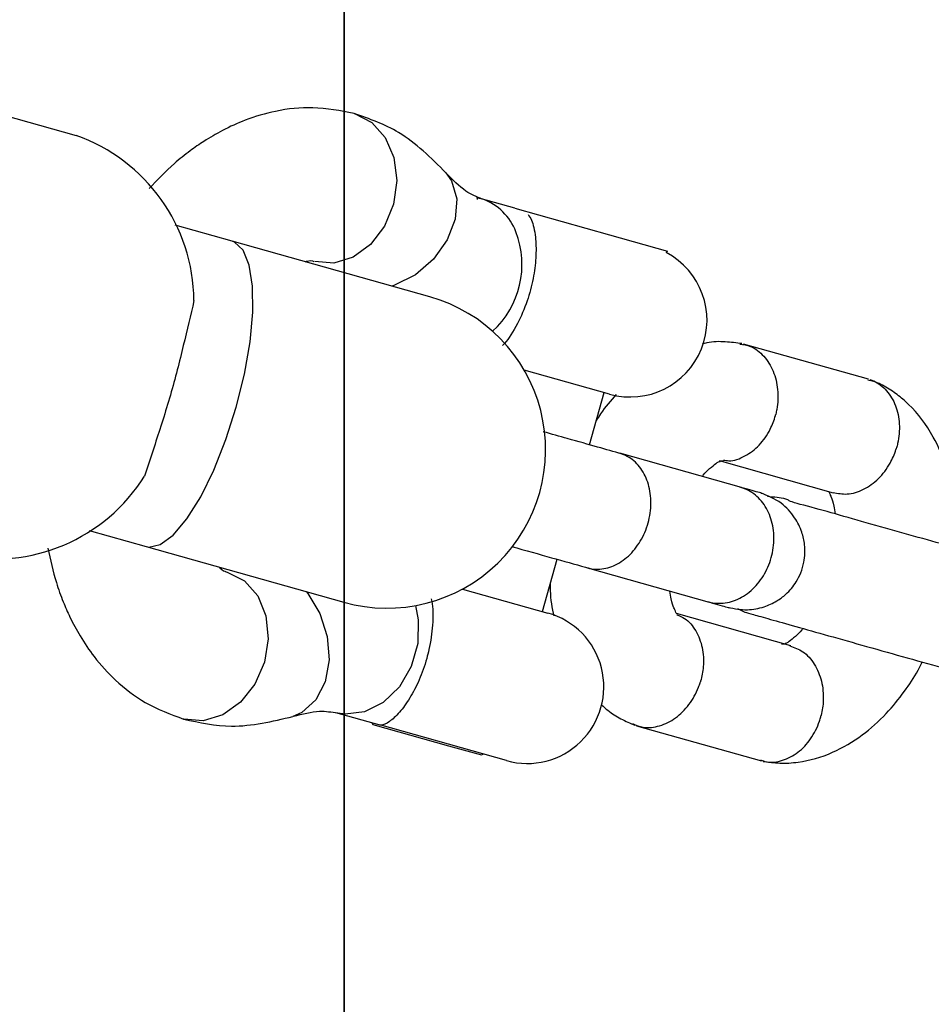
# Model space of a CAD drawing. Units: inches. Extents: x 53154 to 60154, y 66806 to 77806.
# Drawn here: x 57637 to 57683, y 69169 to 69219 of the extents above; entities that cross this region are included whole.
import ezdxf

# ---------------------------------------------------------------- set-up
doc = ezdxf.new("R2010")
doc.units = ezdxf.units.IN
doc.header["$MEASUREMENT"] = 0
doc.layers.add('001 MDP Equipment', color=5, linetype='Continuous')
doc.layers.add('004 MDP 1.5m x 1m Grass Mats', color=88, linetype='Continuous')

# ---------------------------------------------------------------- blocks, each defined once
blk = doc.blocks.new('tbr7210')
at = {"layer": '001 MDP Equipment'}
for points, knots in [([(54632.661, 81919.162), (54632.379, 81919.2), (54632.098, 81919.237), (54631.818, 81919.249), (54631.818, 81919.249), (54631.509, 81919.262), (54631.202, 81919.243), (54630.893, 81919.201), (54630.893, 81919.201), (54630.311, 81919.12), (54629.722, 81918.954), (54629.155, 81918.705), (54629.155, 81918.705), (54628.635, 81918.477), (54628.134, 81918.18), (54627.659, 81917.827), (54627.659, 81917.827), (54627.234, 81917.511), (54626.83, 81917.151), (54626.452, 81916.749), (54626.452, 81916.749), (54626.126, 81916.403), (54625.82, 81916.025), (54625.531, 81915.63), (54625.531, 81915.63), (54625.284, 81915.293), (54625.051, 81914.943), (54624.849, 81914.57), (54624.849, 81914.57), (54624.775, 81914.434), (54624.705, 81914.295), (54624.635, 81914.155)], [0, 0, 0, 0, 0.111111, 0.111111, 0.111111, 0.111111, 0.222222, 0.222222, 0.222222, 0.222222, 0.333333, 0.333333, 0.333333, 0.333333, 0.444444, 0.444444, 0.444444, 0.444444, 0.555556, 0.555556, 0.555556, 0.555556, 0.666667, 0.666667, 0.666667, 0.666667, 0.777778, 0.777778, 0.777778, 0.777778, 1, 1, 1, 1]), ([(54632.786, 81919.088), (54632.69, 81919.126), (54632.593, 81919.164), (54632.494, 81919.186), (54632.494, 81919.186), (54632.233, 81919.245), (54631.951, 81919.198), (54631.679, 81919.108), (54631.679, 81919.108), (54631.408, 81919.019), (54631.147, 81918.887), (54630.907, 81918.705), (54630.907, 81918.705), (54630.667, 81918.523), (54630.447, 81918.289), (54630.263, 81918.022), (54630.263, 81918.022), (54630.078, 81917.755), (54629.928, 81917.454), (54629.821, 81917.136), (54629.821, 81917.136), (54629.796, 81917.062), (54629.773, 81916.987), (54629.753, 81916.912), (54629.753, 81916.912), (54629.75, 81916.899), (54629.746, 81916.886), (54629.743, 81916.873)], [0, 0, 0, 0, 0.125, 0.125, 0.125, 0.125, 0.25, 0.25, 0.25, 0.25, 0.375, 0.375, 0.375, 0.375, 0.5, 0.5, 0.5, 0.5, 0.625, 0.625, 0.625, 0.625, 0.75, 0.75, 0.75, 0.75, 1, 1, 1, 1]), ([(54645.607, 81919.123), (54644.278, 81919.497), (54642.85, 81919.134), (54641.861, 81918.17), (54641.861, 81918.17), (54640.872, 81917.206), (54640.473, 81915.787), (54640.814, 81914.449), (54640.814, 81914.449), (54641.154, 81913.111), (54642.183, 81912.056), (54643.512, 81911.682)], [0, 0, 0, 0, 0.25, 0.25, 0.25, 0.25, 0.5, 0.5, 0.5, 0.5, 1, 1, 1, 1]), ([(54639.243, 81917.257), (54639.067, 81917.331), (54638.891, 81917.405), (54638.705, 81917.437), (54638.705, 81917.437), (54638.441, 81917.484), (54638.156, 81917.447), (54637.878, 81917.363), (54637.878, 81917.363), (54637.6, 81917.279), (54637.33, 81917.148), (54637.079, 81916.967), (54637.079, 81916.967), (54636.829, 81916.787), (54636.598, 81916.558), (54636.4, 81916.295), (54636.4, 81916.295), (54636.202, 81916.031), (54636.038, 81915.734), (54635.916, 81915.421), (54635.916, 81915.421), (54635.887, 81915.347), (54635.861, 81915.273), (54635.837, 81915.199), (54635.837, 81915.199), (54635.833, 81915.186), (54635.829, 81915.173), (54635.826, 81915.16)], [0, 0, 0, 0, 0.125, 0.125, 0.125, 0.125, 0.25, 0.25, 0.25, 0.25, 0.375, 0.375, 0.375, 0.375, 0.5, 0.5, 0.5, 0.5, 0.625, 0.625, 0.625, 0.625, 0.75, 0.75, 0.75, 0.75, 1, 1, 1, 1]), ([(54640.807, 81916.316), (54640.702, 81916.409), (54640.596, 81916.503), (54640.488, 81916.589), (54640.488, 81916.589), (54640.28, 81916.754), (54640.059, 81916.893), (54639.831, 81917.015), (54639.831, 81917.015), (54639.602, 81917.136), (54639.365, 81917.239), (54639.128, 81917.343)], [0, 0, 0, 0, 0.25, 0.25, 0.25, 0.25, 0.5, 0.5, 0.5, 0.5, 1, 1, 1, 1]), ([(54649.397, 81910.96), (54649.385, 81911.007), (54649.372, 81911.053), (54649.361, 81911.104), (54649.361, 81911.104), (54649.302, 81911.389), (54649.297, 81911.832), (54649.331, 81912.295), (54649.331, 81912.295), (54649.36, 81912.693), (54649.418, 81913.106), (54649.512, 81913.527), (54649.512, 81913.527), (54649.546, 81913.676), (54649.584, 81913.826), (54649.626, 81913.976), (54649.626, 81913.976), (54649.731, 81914.348), (54649.861, 81914.714), (54650.007, 81915.052), (54650.007, 81915.052), (54650.153, 81915.389), (54650.315, 81915.697), (54650.479, 81915.966), (54650.479, 81915.966), (54650.651, 81916.247), (54650.826, 81916.484), (54650.992, 81916.675), (54650.992, 81916.675), (54651.178, 81916.889), (54651.352, 81917.046), (54651.502, 81917.152), (54651.502, 81917.152), (54651.677, 81917.275), (54651.818, 81917.329), (54651.914, 81917.334), (54651.914, 81917.334), (54651.94, 81917.335), (54651.962, 81917.333), (54651.981, 81917.328), (54651.981, 81917.328), (54651.981, 81917.328), (54651.982, 81917.328), (54651.982, 81917.328)], [0, 0, 0, 0, 0.083333, 0.083333, 0.083333, 0.083333, 0.166667, 0.166667, 0.166667, 0.166667, 0.25, 0.25, 0.25, 0.25, 0.333333, 0.333333, 0.333333, 0.333333, 0.416667, 0.416667, 0.416667, 0.416667, 0.5, 0.5, 0.5, 0.5, 0.583333, 0.583333, 0.583333, 0.583333, 0.666667, 0.666667, 0.666667, 0.666667, 0.75, 0.75, 0.75, 0.75, 0.833333, 0.833333, 0.833333, 0.833333, 1, 1, 1, 1]), ([(54661.884, 81917.032), (54661.084, 81917.204), (54660.283, 81917.376), (54659.466, 81917.383), (54659.466, 81917.383), (54658.452, 81917.391), (54657.412, 81917.145), (54656.372, 81916.898)], [0, 0, 0, 0, 0.333333, 0.333333, 0.333333, 0.333333, 1, 1, 1, 1]), ([(54631.305, 81913.338), (54631.081, 81913.42), (54630.858, 81913.501), (54630.659, 81913.636), (54630.659, 81913.636), (54630.433, 81913.79), (54630.238, 81914.012), (54630.08, 81914.267), (54630.08, 81914.267), (54629.922, 81914.522), (54629.8, 81914.81), (54629.723, 81915.12), (54629.723, 81915.12), (54629.646, 81915.429), (54629.614, 81915.762), (54629.628, 81916.096), (54629.628, 81916.096), (54629.638, 81916.344), (54629.673, 81916.592), (54629.733, 81916.834), (54629.733, 81916.834), (54629.736, 81916.847), (54629.74, 81916.86), (54629.743, 81916.873)], [0, 0, 0, 0, 0.142857, 0.142857, 0.142857, 0.142857, 0.285714, 0.285714, 0.285714, 0.285714, 0.428571, 0.428571, 0.428571, 0.428571, 0.571429, 0.571429, 0.571429, 0.571429, 0.714286, 0.714286, 0.714286, 0.714286, 1, 1, 1, 1]), ([(54650.198, 81911.31), (54650.198, 81911.31), (54650.051, 81912.033), (54650.051, 81912.033), (54650.051, 81912.033), (54650.051, 81912.033), (54650.075, 81913.221), (54650.075, 81913.221), (54650.075, 81913.221), (54650.075, 81913.221), (54650.403, 81914.385), (54650.403, 81914.385), (54650.403, 81914.385), (54650.403, 81914.385), (54651.002, 81915.411), (54651.002, 81915.411), (54651.002, 81915.411), (54651.002, 81915.411), (54651.814, 81916.199), (54651.814, 81916.199), (54651.814, 81916.199), (54651.814, 81916.199), (54652.758, 81916.671), (54652.758, 81916.671), (54652.758, 81916.671), (54652.758, 81916.671), (54653.744, 81916.782), (54653.744, 81916.782), (54653.744, 81916.782), (54653.744, 81916.782), (54654.101, 81916.728), (54654.101, 81916.728)], [0, 0, 0, 0, 0.111111, 0.111111, 0.111111, 0.111111, 0.222222, 0.222222, 0.222222, 0.222222, 0.333333, 0.333333, 0.333333, 0.333333, 0.444444, 0.444444, 0.444444, 0.444444, 0.555556, 0.555556, 0.555556, 0.555556, 0.666667, 0.666667, 0.666667, 0.666667, 0.777778, 0.777778, 0.777778, 0.777778, 1, 1, 1, 1]), ([(54656.349, 81916.891), (54655.896, 81916.772), (54655.443, 81916.653), (54655.031, 81916.637), (54655.031, 81916.637), (54654.714, 81916.625), (54654.42, 81916.673), (54654.127, 81916.722)], [0, 0, 0, 0, 0.333333, 0.333333, 0.333333, 0.333333, 1, 1, 1, 1]), ([(54655.711, 81910.6), (54655.711, 81910.6), (54655.624, 81910.705), (54655.624, 81910.705), (54655.624, 81910.705), (54655.624, 81910.705), (54655.008, 81911.709), (54655.008, 81911.709), (54655.008, 81911.709), (54655.008, 81911.709), (54654.637, 81912.86), (54654.637, 81912.86), (54654.637, 81912.86), (54654.637, 81912.86), (54654.548, 81914.044), (54654.548, 81914.044), (54654.548, 81914.044), (54654.548, 81914.044), (54654.75, 81915.147), (54654.75, 81915.147), (54654.75, 81915.147), (54654.75, 81915.147), (54655.224, 81916.06), (54655.224, 81916.06), (54655.224, 81916.06), (54655.224, 81916.06), (54655.922, 81916.694), (54655.922, 81916.694), (54655.922, 81916.694), (54655.922, 81916.694), (54656.375, 81916.899), (54656.375, 81916.899)], [0, 0, 0, 0, 0.111111, 0.111111, 0.111111, 0.111111, 0.222222, 0.222222, 0.222222, 0.222222, 0.333333, 0.333333, 0.333333, 0.333333, 0.444444, 0.444444, 0.444444, 0.444444, 0.555556, 0.555556, 0.555556, 0.555556, 0.666667, 0.666667, 0.666667, 0.666667, 0.777778, 0.777778, 0.777778, 0.777778, 1, 1, 1, 1]), ([(54659.684, 81909.623), (54659.684, 81909.623), (54658.819, 81910.063), (54658.819, 81910.063), (54658.819, 81910.063), (54658.819, 81910.063), (54658.146, 81910.823), (54658.146, 81910.823), (54658.146, 81910.823), (54658.146, 81910.823), (54657.73, 81911.828), (54657.73, 81911.828), (54657.73, 81911.828), (54657.73, 81911.828), (54657.613, 81912.98), (54657.613, 81912.98), (54657.613, 81912.98), (54657.613, 81912.98), (54657.805, 81914.166), (54657.805, 81914.166), (54657.805, 81914.166), (54657.805, 81914.166), (54658.288, 81915.271), (54658.288, 81915.271), (54658.288, 81915.271), (54658.288, 81915.271), (54659.014, 81916.185), (54659.014, 81916.185), (54659.014, 81916.185), (54659.014, 81916.185), (54659.913, 81916.82), (54659.913, 81916.82), (54659.913, 81916.82), (54659.913, 81916.82), (54660.896, 81917.114), (54660.896, 81917.114), (54660.896, 81917.114), (54660.896, 81917.114), (54661.868, 81917.037), (54661.868, 81917.037), (54661.868, 81917.037), (54661.868, 81917.037), (54661.889, 81917.031), (54661.889, 81917.031)], [0, 0, 0, 0, 0.083333, 0.083333, 0.083333, 0.083333, 0.166667, 0.166667, 0.166667, 0.166667, 0.25, 0.25, 0.25, 0.25, 0.333333, 0.333333, 0.333333, 0.333333, 0.416667, 0.416667, 0.416667, 0.416667, 0.5, 0.5, 0.5, 0.5, 0.583333, 0.583333, 0.583333, 0.583333, 0.666667, 0.666667, 0.666667, 0.666667, 0.75, 0.75, 0.75, 0.75, 0.833333, 0.833333, 0.833333, 0.833333, 1, 1, 1, 1]), ([(54668.732, 81908.406), (54668.602, 81908.996), (54668.472, 81909.586), (54668.299, 81910.149), (54668.299, 81910.149), (54668.197, 81910.48), (54668.079, 81910.801), (54667.953, 81911.115), (54667.953, 81911.115), (54667.848, 81911.375), (54667.736, 81911.63), (54667.615, 81911.883), (54667.615, 81911.883), (54667.46, 81912.206), (54667.289, 81912.526), (54667.104, 81912.834), (54667.104, 81912.834), (54666.886, 81913.198), (54666.649, 81913.547), (54666.395, 81913.876), (54666.395, 81913.876), (54666.064, 81914.304), (54665.704, 81914.699), (54665.319, 81915.06), (54665.319, 81915.06), (54664.853, 81915.497), (54664.352, 81915.885), (54663.816, 81916.191), (54663.816, 81916.191), (54663.203, 81916.542), (54662.545, 81916.787), (54661.886, 81917.031)], [0, 0, 0, 0, 0.111111, 0.111111, 0.111111, 0.111111, 0.222222, 0.222222, 0.222222, 0.222222, 0.333333, 0.333333, 0.333333, 0.333333, 0.444444, 0.444444, 0.444444, 0.444444, 0.555556, 0.555556, 0.555556, 0.555556, 0.666667, 0.666667, 0.666667, 0.666667, 0.777778, 0.777778, 0.777778, 0.777778, 1, 1, 1, 1]), ([(54633.586, 81911.635), (54633.467, 81911.669), (54633.348, 81911.702), (54633.148, 81911.758), (54633.148, 81911.758), (54632.939, 81911.817), (54632.641, 81911.901), (54632.289, 81912), (54632.289, 81912), (54631.922, 81912.104), (54631.495, 81912.224), (54631.016, 81912.359), (54631.016, 81912.359), (54630.515, 81912.5), (54629.955, 81912.657), (54629.364, 81912.824), (54629.364, 81912.824), (54628.748, 81912.997), (54628.098, 81913.18), (54627.44, 81913.366), (54627.44, 81913.366), (54626.756, 81913.558), (54626.065, 81913.753), (54625.391, 81913.943), (54625.391, 81913.943), (54624.691, 81914.14), (54624.01, 81914.331), (54623.412, 81914.5), (54623.412, 81914.5), (54622.79, 81914.675), (54622.258, 81914.825), (54621.725, 81914.975)], [0, 0, 0, 0, 0.111111, 0.111111, 0.111111, 0.111111, 0.222222, 0.222222, 0.222222, 0.222222, 0.333333, 0.333333, 0.333333, 0.333333, 0.444444, 0.444444, 0.444444, 0.444444, 0.555556, 0.555556, 0.555556, 0.555556, 0.666667, 0.666667, 0.666667, 0.666667, 0.777778, 0.777778, 0.777778, 0.777778, 1, 1, 1, 1]), ([(54637.019, 81911.774), (54636.882, 81911.827), (54636.746, 81911.879), (54636.622, 81911.957), (54636.622, 81911.957), (54636.394, 81912.1), (54636.21, 81912.328), (54636.061, 81912.583), (54636.061, 81912.583), (54635.913, 81912.838), (54635.8, 81913.121), (54635.734, 81913.427), (54635.734, 81913.427), (54635.668, 81913.733), (54635.649, 81914.062), (54635.677, 81914.392), (54635.677, 81914.392), (54635.697, 81914.637), (54635.743, 81914.883), (54635.814, 81915.122), (54635.814, 81915.122), (54635.818, 81915.135), (54635.822, 81915.147), (54635.826, 81915.16)], [0, 0, 0, 0, 0.142857, 0.142857, 0.142857, 0.142857, 0.285714, 0.285714, 0.285714, 0.285714, 0.428571, 0.428571, 0.428571, 0.428571, 0.571429, 0.571429, 0.571429, 0.571429, 0.714286, 0.714286, 0.714286, 0.714286, 1, 1, 1, 1]), ([(54630.655, 81912.461), (54630.672, 81912.482), (54630.688, 81912.504), (54630.705, 81912.525), (54630.705, 81912.525), (54630.824, 81912.675), (54630.935, 81912.776), (54631.03, 81912.86), (54631.03, 81912.86), (54631.157, 81912.971), (54631.258, 81913.054), (54631.342, 81913.113), (54631.342, 81913.113), (54631.392, 81913.148), (54631.435, 81913.176), (54631.476, 81913.197), (54631.476, 81913.197), (54631.519, 81913.219), (54631.559, 81913.235), (54631.589, 81913.246), (54631.589, 81913.246), (54631.621, 81913.258), (54631.642, 81913.265), (54631.687, 81913.257), (54631.687, 81913.257), (54631.7, 81913.255), (54631.714, 81913.252), (54631.728, 81913.249)], [0, 0, 0, 0, 0.125, 0.125, 0.125, 0.125, 0.25, 0.25, 0.25, 0.25, 0.375, 0.375, 0.375, 0.375, 0.5, 0.5, 0.5, 0.5, 0.625, 0.625, 0.625, 0.625, 0.75, 0.75, 0.75, 0.75, 1, 1, 1, 1]), ([(54636.988, 81911.741), (54637.009, 81911.726), (54637.03, 81911.71), (54637.045, 81911.687), (54637.045, 81911.687), (54637.06, 81911.665), (54637.069, 81911.637), (54637.086, 81911.594), (54637.086, 81911.594), (54637.103, 81911.552), (54637.126, 81911.497), (54637.155, 81911.423), (54637.155, 81911.423), (54637.198, 81911.316), (54637.252, 81911.17), (54637.294, 81910.968), (54637.294, 81910.968), (54637.318, 81910.85), (54637.338, 81910.711), (54637.358, 81910.573)], [0, 0, 0, 0, 0.166667, 0.166667, 0.166667, 0.166667, 0.333333, 0.333333, 0.333333, 0.333333, 0.5, 0.5, 0.5, 0.5, 0.666667, 0.666667, 0.666667, 0.666667, 1, 1, 1, 1]), ([(54653.797, 81911.139), (54651.046, 81911.914), (54648.09, 81911.162), (54646.044, 81909.167), (54646.044, 81909.167), (54643.997, 81907.171), (54643.171, 81904.236), (54643.876, 81901.466), (54643.876, 81901.466), (54644.58, 81898.696), (54646.709, 81896.513), (54649.46, 81895.738)], [0, 0, 0, 0, 0.25, 0.25, 0.25, 0.25, 0.5, 0.5, 0.5, 0.5, 1, 1, 1, 1]), ([(54643.395, 81910.199), (54643.396, 81910.262), (54643.397, 81910.324), (54643.396, 81910.387), (54643.396, 81910.387), (54643.395, 81910.837), (54643.347, 81911.274), (54643.25, 81911.694), (54643.25, 81911.694), (54643.24, 81911.736), (54643.23, 81911.778), (54643.22, 81911.821)], [0, 0, 0, 0, 0.25, 0.25, 0.25, 0.25, 0.5, 0.5, 0.5, 0.5, 1, 1, 1, 1]), ([(54634.426, 81911.399), (54634.102, 81911.459), (54633.777, 81911.519), (54633.453, 81911.514), (54633.453, 81911.514), (54633.168, 81911.509), (54632.884, 81911.454), (54632.615, 81911.366), (54632.615, 81911.366), (54632.388, 81911.292), (54632.172, 81911.194), (54631.972, 81911.072), (54631.972, 81911.072), (54631.808, 81910.973), (54631.654, 81910.858), (54631.513, 81910.73), (54631.513, 81910.73), (54631.314, 81910.549), (54631.14, 81910.343), (54630.993, 81910.105), (54630.993, 81910.105), (54630.906, 81909.962), (54630.828, 81909.809), (54630.765, 81909.653), (54630.765, 81909.653), (54630.694, 81909.477), (54630.641, 81909.299), (54630.606, 81909.119), (54630.606, 81909.119), (54630.549, 81908.827), (54630.537, 81908.53), (54630.57, 81908.235), (54630.57, 81908.235), (54630.593, 81908.023), (54630.64, 81907.812), (54630.709, 81907.608), (54630.709, 81907.608), (54630.795, 81907.352), (54630.917, 81907.107), (54631.07, 81906.877), (54631.07, 81906.877), (54631.255, 81906.598), (54631.486, 81906.343), (54631.756, 81906.146), (54631.756, 81906.146), (54632.069, 81905.919), (54632.435, 81905.771), (54632.8, 81905.623)], [0, 0, 0, 0, 0.076923, 0.076923, 0.076923, 0.076923, 0.153846, 0.153846, 0.153846, 0.153846, 0.230769, 0.230769, 0.230769, 0.230769, 0.307692, 0.307692, 0.307692, 0.307692, 0.384615, 0.384615, 0.384615, 0.384615, 0.461538, 0.461538, 0.461538, 0.461538, 0.538462, 0.538462, 0.538462, 0.538462, 0.615385, 0.615385, 0.615385, 0.615385, 0.692308, 0.692308, 0.692308, 0.692308, 0.769231, 0.769231, 0.769231, 0.769231, 0.846154, 0.846154, 0.846154, 0.846154, 1, 1, 1, 1]), ([(54635.432, 81911.116), (54635.421, 81911.118), (54635.411, 81911.121), (54635.4, 81911.124), (54635.4, 81911.124), (54635.134, 81911.195), (54634.85, 81911.21), (54634.568, 81911.169), (54634.568, 81911.169), (54634.286, 81911.128), (54634.006, 81911.03), (54633.743, 81910.882), (54633.743, 81910.882), (54633.479, 81910.734), (54633.232, 81910.535), (54633.016, 81910.296), (54633.016, 81910.296), (54632.8, 81910.057), (54632.614, 81909.779), (54632.47, 81909.477), (54632.47, 81909.477), (54632.325, 81909.175), (54632.222, 81908.849), (54632.165, 81908.517), (54632.165, 81908.517), (54632.109, 81908.185), (54632.1, 81907.848), (54632.138, 81907.524), (54632.138, 81907.524), (54632.176, 81907.2), (54632.262, 81906.89), (54632.39, 81906.61), (54632.39, 81906.61), (54632.518, 81906.331), (54632.689, 81906.083), (54632.893, 81905.88), (54632.893, 81905.88), (54633.098, 81905.676), (54633.336, 81905.518), (54633.592, 81905.413), (54633.592, 81905.413), (54633.652, 81905.389), (54633.712, 81905.368), (54633.774, 81905.349), (54633.774, 81905.349), (54633.785, 81905.346), (54633.795, 81905.343), (54633.806, 81905.34)], [0, 0, 0, 0, 0.076923, 0.076923, 0.076923, 0.076923, 0.153846, 0.153846, 0.153846, 0.153846, 0.230769, 0.230769, 0.230769, 0.230769, 0.307692, 0.307692, 0.307692, 0.307692, 0.384615, 0.384615, 0.384615, 0.384615, 0.461538, 0.461538, 0.461538, 0.461538, 0.538462, 0.538462, 0.538462, 0.538462, 0.615385, 0.615385, 0.615385, 0.615385, 0.692308, 0.692308, 0.692308, 0.692308, 0.769231, 0.769231, 0.769231, 0.769231, 0.846154, 0.846154, 0.846154, 0.846154, 1, 1, 1, 1]), ([(54635.474, 81911.104), (54635.117, 81911.204), (54634.76, 81911.305), (54634.551, 81911.364), (54634.551, 81911.364), (54634.43, 81911.398), (54634.358, 81911.418), (54634.366, 81911.416), (54634.366, 81911.416), (54634.367, 81911.415), (54634.374, 81911.413), (54634.381, 81911.411)], [0, 0, 0, 0, 0.25, 0.25, 0.25, 0.25, 0.5, 0.5, 0.5, 0.5, 1, 1, 1, 1]), ([(54641.514, 81909.403), (54641.504, 81909.406), (54641.494, 81909.408), (54641.484, 81909.411), (54641.484, 81909.411), (54641.233, 81909.478), (54640.964, 81909.489), (54640.696, 81909.444), (54640.696, 81909.444), (54640.427, 81909.399), (54640.16, 81909.298), (54639.908, 81909.146), (54639.908, 81909.146), (54639.655, 81908.995), (54639.418, 81908.793), (54639.209, 81908.552), (54639.209, 81908.552), (54639.001, 81908.312), (54638.82, 81908.032), (54638.679, 81907.729), (54638.679, 81907.729), (54638.538, 81907.426), (54638.435, 81907.099), (54638.377, 81906.768), (54638.377, 81906.768), (54638.318, 81906.437), (54638.305, 81906.101), (54638.336, 81905.779), (54638.336, 81905.779), (54638.368, 81905.457), (54638.445, 81905.149), (54638.563, 81904.873), (54638.563, 81904.873), (54638.68, 81904.596), (54638.839, 81904.352), (54639.03, 81904.152), (54639.03, 81904.152), (54639.221, 81903.952), (54639.445, 81903.798), (54639.686, 81903.698), (54639.686, 81903.698), (54639.743, 81903.674), (54639.8, 81903.654), (54639.858, 81903.636), (54639.858, 81903.636), (54639.868, 81903.633), (54639.878, 81903.63), (54639.888, 81903.628)], [0, 0, 0, 0, 0.076923, 0.076923, 0.076923, 0.076923, 0.153846, 0.153846, 0.153846, 0.153846, 0.230769, 0.230769, 0.230769, 0.230769, 0.307692, 0.307692, 0.307692, 0.307692, 0.384615, 0.384615, 0.384615, 0.384615, 0.461538, 0.461538, 0.461538, 0.461538, 0.538462, 0.538462, 0.538462, 0.538462, 0.615385, 0.615385, 0.615385, 0.615385, 0.692308, 0.692308, 0.692308, 0.692308, 0.769231, 0.769231, 0.769231, 0.769231, 0.846154, 0.846154, 0.846154, 0.846154, 1, 1, 1, 1]), ([(54645.33, 81908.329), (54645.249, 81908.351), (54645.168, 81908.374), (54645.087, 81908.397), (54645.087, 81908.397), (54644.38, 81908.596), (54643.704, 81908.786), (54643.108, 81908.954), (54643.108, 81908.954), (54642.488, 81909.129), (54641.955, 81909.279), (54641.421, 81909.429)], [0, 0, 0, 0, 0.25, 0.25, 0.25, 0.25, 0.5, 0.5, 0.5, 0.5, 1, 1, 1, 1]), ([(54659.719, 81909.613), (54659.82, 81909.592), (54659.92, 81909.572), (54660.052, 81909.417), (54660.052, 81909.417), (54660.065, 81909.401), (54660.079, 81909.384), (54660.093, 81909.366)], [0, 0, 0, 0, 0.333333, 0.333333, 0.333333, 0.333333, 1, 1, 1, 1]), ([(54620.099, 81909.199), (54620.486, 81909.09), (54620.873, 81908.981), (54621.313, 81908.857), (54621.313, 81908.857), (54621.775, 81908.728), (54622.295, 81908.581), (54622.838, 81908.428), (54622.838, 81908.428), (54623.406, 81908.268), (54624, 81908.101), (54624.603, 81907.931), (54624.603, 81907.931), (54625.232, 81907.754), (54625.87, 81907.574), (54626.495, 81907.398), (54626.495, 81907.398), (54627.147, 81907.215), (54627.786, 81907.037), (54628.365, 81906.872), (54628.365, 81906.872), (54628.968, 81906.701), (54629.506, 81906.544), (54630.027, 81906.404), (54630.027, 81906.404), (54630.57, 81906.258), (54631.095, 81906.128), (54631.285, 81906.05), (54631.285, 81906.05), (54631.482, 81905.968), (54631.32, 81905.941), (54631.96, 81905.86), (54631.96, 81905.86), (54632.097, 81905.842), (54632.27, 81905.822), (54632.443, 81905.802)], [0, 0, 0, 0, 0.1, 0.1, 0.1, 0.1, 0.2, 0.2, 0.2, 0.2, 0.3, 0.3, 0.3, 0.3, 0.4, 0.4, 0.4, 0.4, 0.5, 0.5, 0.5, 0.5, 0.6, 0.6, 0.6, 0.6, 0.7, 0.7, 0.7, 0.7, 0.8, 0.8, 0.8, 0.8, 1, 1, 1, 1]), ([(54623, 81908.383), (54622.984, 81907.875), (54622.968, 81907.368), (54622.99, 81906.871), (54622.99, 81906.871), (54623.01, 81906.427), (54623.061, 81905.992), (54623.137, 81905.564), (54623.137, 81905.564), (54623.209, 81905.152), (54623.305, 81904.746), (54623.428, 81904.35), (54623.428, 81904.35), (54623.596, 81903.81), (54623.816, 81903.287), (54624.081, 81902.805), (54624.081, 81902.805), (54624.426, 81902.179), (54624.848, 81901.621), (54625.325, 81901.16), (54625.325, 81901.16), (54625.508, 81900.982), (54625.701, 81900.819), (54625.899, 81900.669), (54625.899, 81900.669), (54626.11, 81900.51), (54626.328, 81900.367), (54626.556, 81900.244), (54626.556, 81900.244), (54626.784, 81900.121), (54627.021, 81900.018), (54627.258, 81899.915)], [0, 0, 0, 0, 0.111111, 0.111111, 0.111111, 0.111111, 0.222222, 0.222222, 0.222222, 0.222222, 0.333333, 0.333333, 0.333333, 0.333333, 0.444444, 0.444444, 0.444444, 0.444444, 0.555556, 0.555556, 0.555556, 0.555556, 0.666667, 0.666667, 0.666667, 0.666667, 0.777778, 0.777778, 0.777778, 0.777778, 1, 1, 1, 1]), ([(54663.774, 81908.33), (54663.774, 81908.33), (54663.642, 81908.355), (54663.642, 81908.355), (54663.642, 81908.355), (54663.642, 81908.355), (54663.058, 81908.229), (54663.058, 81908.229), (54663.058, 81908.229), (54663.058, 81908.229), (54662.406, 81907.747), (54662.406, 81907.747), (54662.406, 81907.747), (54662.406, 81907.747), (54661.717, 81906.932), (54661.717, 81906.932), (54661.717, 81906.932), (54661.717, 81906.932), (54661.023, 81905.823), (54661.023, 81905.823), (54661.023, 81905.823), (54661.023, 81905.823), (54660.356, 81904.471), (54660.356, 81904.471), (54660.356, 81904.471), (54660.356, 81904.471), (54659.748, 81902.939), (54659.748, 81902.939), (54659.748, 81902.939), (54659.748, 81902.939), (54659.226, 81901.3), (54659.226, 81901.3)], [0, 0, 0, 0, 0.111111, 0.111111, 0.111111, 0.111111, 0.222222, 0.222222, 0.222222, 0.222222, 0.333333, 0.333333, 0.333333, 0.333333, 0.444444, 0.444444, 0.444444, 0.444444, 0.555556, 0.555556, 0.555556, 0.555556, 0.666667, 0.666667, 0.666667, 0.666667, 0.777778, 0.777778, 0.777778, 0.777778, 1, 1, 1, 1]), ([(54629.366, 81905.549), (54629.357, 81905.556), (54629.348, 81905.563), (54629.341, 81905.572), (54629.341, 81905.572), (54629.326, 81905.591), (54629.317, 81905.621), (54629.301, 81905.664), (54629.301, 81905.664), (54629.285, 81905.707), (54629.261, 81905.762), (54629.231, 81905.836), (54629.231, 81905.836), (54629.189, 81905.942), (54629.134, 81906.088), (54629.093, 81906.29), (54629.093, 81906.29), (54629.068, 81906.409), (54629.048, 81906.547), (54629.028, 81906.685)], [0, 0, 0, 0, 0.166667, 0.166667, 0.166667, 0.166667, 0.333333, 0.333333, 0.333333, 0.333333, 0.5, 0.5, 0.5, 0.5, 0.666667, 0.666667, 0.666667, 0.666667, 1, 1, 1, 1]), ([(54629.127, 81905.597), (54628.894, 81905.644), (54628.661, 81905.691), (54628.421, 81905.679), (54628.421, 81905.679), (54628.147, 81905.667), (54627.865, 81905.578), (54627.597, 81905.443), (54627.597, 81905.443), (54627.328, 81905.308), (54627.074, 81905.127), (54626.847, 81904.903), (54626.847, 81904.903), (54626.619, 81904.679), (54626.419, 81904.412), (54626.256, 81904.12), (54626.256, 81904.12), (54626.135, 81903.903), (54626.036, 81903.672), (54625.961, 81903.435), (54625.961, 81903.435), (54625.957, 81903.422), (54625.953, 81903.41), (54625.949, 81903.397)], [0, 0, 0, 0, 0.142857, 0.142857, 0.142857, 0.142857, 0.285714, 0.285714, 0.285714, 0.285714, 0.428571, 0.428571, 0.428571, 0.428571, 0.571429, 0.571429, 0.571429, 0.571429, 0.714286, 0.714286, 0.714286, 0.714286, 1, 1, 1, 1]), ([(54632.755, 81905.636), (54632.748, 81905.638), (54632.741, 81905.64), (54632.739, 81905.64), (54632.739, 81905.64), (54632.732, 81905.642), (54632.803, 81905.622), (54632.925, 81905.588), (54632.925, 81905.588), (54633.133, 81905.529), (54633.49, 81905.429), (54633.848, 81905.328)], [0, 0, 0, 0, 0.25, 0.25, 0.25, 0.25, 0.5, 0.5, 0.5, 0.5, 1, 1, 1, 1]), ([(54635.732, 81904.798), (54635.715, 81904.776), (54635.698, 81904.754), (54635.682, 81904.733), (54635.682, 81904.733), (54635.563, 81904.583), (54635.452, 81904.482), (54635.356, 81904.398), (54635.356, 81904.398), (54635.229, 81904.287), (54635.128, 81904.205), (54635.044, 81904.145), (54635.044, 81904.145), (54634.995, 81904.11), (54634.951, 81904.083), (54634.911, 81904.062), (54634.911, 81904.062), (54634.867, 81904.039), (54634.828, 81904.023), (54634.797, 81904.012), (54634.797, 81904.012), (54634.765, 81904.001), (54634.744, 81903.994), (54634.7, 81904.001), (54634.7, 81904.001), (54634.687, 81904.003), (54634.673, 81904.007), (54634.658, 81904.01)], [0, 0, 0, 0, 0.125, 0.125, 0.125, 0.125, 0.25, 0.25, 0.25, 0.25, 0.375, 0.375, 0.375, 0.375, 0.5, 0.5, 0.5, 0.5, 0.625, 0.625, 0.625, 0.625, 0.75, 0.75, 0.75, 0.75, 1, 1, 1, 1]), ([(54661.36, 81895.924), (54661.532, 81896.661), (54661.703, 81897.398), (54661.898, 81898.195), (54661.898, 81898.195), (54662.092, 81898.991), (54662.309, 81899.846), (54662.552, 81900.689), (54662.552, 81900.689), (54662.799, 81901.546), (54663.073, 81902.39), (54663.324, 81903.16), (54663.324, 81903.16), (54663.508, 81903.723), (54663.679, 81904.248), (54663.851, 81904.772)], [0, 0, 0, 0, 0.2, 0.2, 0.2, 0.2, 0.4, 0.4, 0.4, 0.4, 0.6, 0.6, 0.6, 0.6, 1, 1, 1, 1]), ([(54634.653, 81903.969), (54634.564, 81903.984), (54634.474, 81903.998), (54634.384, 81904.001), (54634.384, 81904.001), (54634.115, 81904.007), (54633.838, 81903.902), (54633.578, 81903.759), (54633.578, 81903.759), (54633.318, 81903.617), (54633.074, 81903.436), (54632.858, 81903.21), (54632.858, 81903.21), (54632.642, 81902.985), (54632.454, 81902.713), (54632.305, 81902.416), (54632.305, 81902.416), (54632.194, 81902.197), (54632.106, 81901.963), (54632.042, 81901.723), (54632.042, 81901.723), (54632.038, 81901.71), (54632.035, 81901.697), (54632.031, 81901.684)], [0, 0, 0, 0, 0.142857, 0.142857, 0.142857, 0.142857, 0.285714, 0.285714, 0.285714, 0.285714, 0.428571, 0.428571, 0.428571, 0.428571, 0.571429, 0.571429, 0.571429, 0.571429, 0.714286, 0.714286, 0.714286, 0.714286, 1, 1, 1, 1]), ([(54627.388, 81899.92), (54627.286, 81899.938), (54627.184, 81899.956), (54627.087, 81899.988), (54627.087, 81899.988), (54626.835, 81900.074), (54626.619, 81900.262), (54626.434, 81900.479), (54626.434, 81900.479), (54626.249, 81900.697), (54626.095, 81900.946), (54625.985, 81901.226), (54625.985, 81901.226), (54625.876, 81901.507), (54625.811, 81901.82), (54625.793, 81902.145), (54625.793, 81902.145), (54625.775, 81902.469), (54625.804, 81902.804), (54625.878, 81903.131), (54625.878, 81903.131), (54625.895, 81903.207), (54625.915, 81903.283), (54625.937, 81903.358), (54625.937, 81903.358), (54625.941, 81903.371), (54625.945, 81903.384), (54625.949, 81903.397)], [0, 0, 0, 0, 0.125, 0.125, 0.125, 0.125, 0.25, 0.25, 0.25, 0.25, 0.375, 0.375, 0.375, 0.375, 0.5, 0.5, 0.5, 0.5, 0.625, 0.625, 0.625, 0.625, 0.75, 0.75, 0.75, 0.75, 1, 1, 1, 1]), ([(54639.795, 81903.654), (54640.183, 81903.545), (54640.57, 81903.436), (54641.009, 81903.312), (54641.009, 81903.312), (54641.469, 81903.182), (54641.986, 81903.037), (54642.534, 81902.883), (54642.534, 81902.883), (54642.927, 81902.772), (54643.335, 81902.657), (54643.744, 81902.542)], [0, 0, 0, 0, 0.25, 0.25, 0.25, 0.25, 0.5, 0.5, 0.5, 0.5, 1, 1, 1, 1]), ([(54640.064, 81900.666), (54640.341, 81900.974), (54640.618, 81901.281), (54640.856, 81901.629), (54640.856, 81901.629), (54640.934, 81901.742), (54641.007, 81901.859), (54641.08, 81901.977)], [0, 0, 0, 0, 0.333333, 0.333333, 0.333333, 0.333333, 1, 1, 1, 1]), ([(54633.839, 81898.116), (54633.655, 81898.144), (54633.471, 81898.172), (54633.298, 81898.24), (54633.298, 81898.24), (54633.049, 81898.337), (54632.825, 81898.518), (54632.632, 81898.734), (54632.632, 81898.734), (54632.439, 81898.951), (54632.277, 81899.204), (54632.158, 81899.489), (54632.158, 81899.489), (54632.038, 81899.773), (54631.961, 81900.089), (54631.93, 81900.417), (54631.93, 81900.417), (54631.899, 81900.745), (54631.913, 81901.084), (54631.973, 81901.415), (54631.973, 81901.415), (54631.986, 81901.492), (54632.003, 81901.569), (54632.021, 81901.645), (54632.021, 81901.645), (54632.025, 81901.658), (54632.028, 81901.671), (54632.031, 81901.684)], [0, 0, 0, 0, 0.125, 0.125, 0.125, 0.125, 0.25, 0.25, 0.25, 0.25, 0.375, 0.375, 0.375, 0.375, 0.5, 0.5, 0.5, 0.5, 0.625, 0.625, 0.625, 0.625, 0.75, 0.75, 0.75, 0.75, 1, 1, 1, 1]), ([(54659.226, 81901.3), (54659.226, 81901.3), (54658.815, 81899.629), (54658.815, 81899.629), (54658.815, 81899.629), (54658.815, 81899.629), (54658.535, 81898.004), (54658.535, 81898.004), (54658.535, 81898.004), (54658.535, 81898.004), (54658.399, 81896.503), (54658.399, 81896.503), (54658.399, 81896.503), (54658.399, 81896.503), (54658.412, 81895.194), (54658.412, 81895.194), (54658.412, 81895.194), (54658.412, 81895.194), (54658.575, 81894.14), (54658.575, 81894.14), (54658.575, 81894.14), (54658.575, 81894.14), (54658.88, 81893.389), (54658.88, 81893.389), (54658.88, 81893.389), (54658.88, 81893.389), (54659.312, 81892.977), (54659.312, 81892.977), (54659.312, 81892.977), (54659.312, 81892.977), (54659.437, 81892.929), (54659.437, 81892.929)], [0, 0, 0, 0, 0.111111, 0.111111, 0.111111, 0.111111, 0.222222, 0.222222, 0.222222, 0.222222, 0.333333, 0.333333, 0.333333, 0.333333, 0.444444, 0.444444, 0.444444, 0.444444, 0.555556, 0.555556, 0.555556, 0.555556, 0.666667, 0.666667, 0.666667, 0.666667, 0.777778, 0.777778, 0.777778, 0.777778, 1, 1, 1, 1]), ([(54640.403, 81900.641), (54638.501, 81901.177), (54636.502, 81900.191), (54635.767, 81898.357), (54635.767, 81898.357), (54635.033, 81896.522), (54635.801, 81894.429), (54637.548, 81893.505)], [0, 0, 0, 0, 0.333333, 0.333333, 0.333333, 0.333333, 1, 1, 1, 1]), ([(54633.726, 81898.096), (54634.007, 81898.062), (54634.289, 81898.029), (54634.569, 81898.009), (54634.569, 81898.009), (54634.878, 81897.988), (54635.186, 81897.984), (54635.494, 81898.058), (54635.494, 81898.058), (54635.574, 81898.077), (54635.655, 81898.102), (54635.736, 81898.127)], [0, 0, 0, 0, 0.25, 0.25, 0.25, 0.25, 0.5, 0.5, 0.5, 0.5, 1, 1, 1, 1]), ([(54644.513, 81891.589), (54644.454, 81891.666), (54644.394, 81891.742), (54644.338, 81891.873), (54644.338, 81891.873), (54644.257, 81892.065), (54644.184, 81892.374), (54644.144, 81892.733), (54644.144, 81892.733), (54644.141, 81892.767), (54644.137, 81892.801), (54644.134, 81892.836), (54644.134, 81892.836), (54644.11, 81893.112), (54644.104, 81893.429), (54644.125, 81893.771), (54644.125, 81893.771), (54644.145, 81894.101), (54644.19, 81894.455), (54644.261, 81894.817), (54644.261, 81894.817), (54644.334, 81895.191), (54644.436, 81895.574), (54644.56, 81895.936), (54644.56, 81895.936), (54644.699, 81896.345), (54644.865, 81896.727), (54645.048, 81897.082), (54645.048, 81897.082), (54645.26, 81897.494), (54645.495, 81897.87), (54645.695, 81898.082), (54645.695, 81898.082), (54645.732, 81898.121), (54645.767, 81898.155), (54645.803, 81898.188)], [0, 0, 0, 0, 0.1, 0.1, 0.1, 0.1, 0.2, 0.2, 0.2, 0.2, 0.3, 0.3, 0.3, 0.3, 0.4, 0.4, 0.4, 0.4, 0.5, 0.5, 0.5, 0.5, 0.6, 0.6, 0.6, 0.6, 0.7, 0.7, 0.7, 0.7, 0.8, 0.8, 0.8, 0.8, 1, 1, 1, 1]), ([(54648.653, 81889.481), (54648.653, 81889.481), (54648.375, 81889.891), (54648.375, 81889.891), (54648.375, 81889.891), (54648.375, 81889.891), (54648.11, 81890.795), (54648.11, 81890.795), (54648.11, 81890.795), (54648.11, 81890.795), (54648.183, 81891.821), (54648.183, 81891.821), (54648.183, 81891.821), (54648.183, 81891.821), (54648.586, 81892.868), (54648.586, 81892.868), (54648.586, 81892.868), (54648.586, 81892.868), (54649.28, 81893.832), (54649.28, 81893.832), (54649.28, 81893.832), (54649.28, 81893.832), (54650.196, 81894.62), (54650.196, 81894.62), (54650.196, 81894.62), (54650.196, 81894.62), (54651.246, 81895.155), (54651.246, 81895.155), (54651.246, 81895.155), (54651.246, 81895.155), (54651.375, 81895.199), (54651.375, 81895.199)], [0, 0, 0, 0, 0.111111, 0.111111, 0.111111, 0.111111, 0.222222, 0.222222, 0.222222, 0.222222, 0.333333, 0.333333, 0.333333, 0.333333, 0.444444, 0.444444, 0.444444, 0.444444, 0.555556, 0.555556, 0.555556, 0.555556, 0.666667, 0.666667, 0.666667, 0.666667, 0.777778, 0.777778, 0.777778, 0.777778, 1, 1, 1, 1]), ([(54653.286, 81886.491), (54653.286, 81886.491), (54653.269, 81886.496), (54653.269, 81886.496), (54653.269, 81886.496), (54653.269, 81886.496), (54652.4, 81886.937), (54652.4, 81886.937), (54652.4, 81886.937), (54652.4, 81886.937), (54651.714, 81887.7), (54651.714, 81887.7), (54651.714, 81887.7), (54651.714, 81887.7), (54651.279, 81888.711), (54651.279, 81888.711), (54651.279, 81888.711), (54651.279, 81888.711), (54651.136, 81889.87), (54651.136, 81889.87), (54651.136, 81889.87), (54651.136, 81889.87), (54651.3, 81891.065), (54651.3, 81891.065), (54651.3, 81891.065), (54651.3, 81891.065), (54651.755, 81892.177), (54651.755, 81892.177), (54651.755, 81892.177), (54651.755, 81892.177), (54652.457, 81893.099), (54652.457, 81893.099), (54652.457, 81893.099), (54652.457, 81893.099), (54653.336, 81893.739), (54653.336, 81893.739), (54653.336, 81893.739), (54653.336, 81893.739), (54654.306, 81894.036), (54654.306, 81894.036), (54654.306, 81894.036), (54654.306, 81894.036), (54655.274, 81893.96), (54655.274, 81893.96)], [0, 0, 0, 0, 0.083333, 0.083333, 0.083333, 0.083333, 0.166667, 0.166667, 0.166667, 0.166667, 0.25, 0.25, 0.25, 0.25, 0.333333, 0.333333, 0.333333, 0.333333, 0.416667, 0.416667, 0.416667, 0.416667, 0.5, 0.5, 0.5, 0.5, 0.583333, 0.583333, 0.583333, 0.583333, 0.666667, 0.666667, 0.666667, 0.666667, 0.75, 0.75, 0.75, 0.75, 0.833333, 0.833333, 0.833333, 0.833333, 1, 1, 1, 1]), ([(54655.757, 81893.965), (54655.736, 81893.958), (54655.715, 81893.95), (54655.695, 81893.944), (54655.695, 81893.944), (54655.502, 81893.881), (54655.406, 81893.915), (54655.309, 81893.95)], [0, 0, 0, 0, 0.333333, 0.333333, 0.333333, 0.333333, 1, 1, 1, 1]), ([(54646.829, 81890.803), (54647.105, 81890.692), (54647.381, 81890.58), (54647.645, 81890.404), (54647.645, 81890.404), (54647.988, 81890.175), (54648.313, 81889.837), (54648.637, 81889.5)], [0, 0, 0, 0, 0.333333, 0.333333, 0.333333, 0.333333, 1, 1, 1, 1]), ([(54653.287, 81886.491), (54653.977, 81886.356), (54654.666, 81886.221), (54655.372, 81886.201), (54655.372, 81886.201), (54655.989, 81886.183), (54656.619, 81886.252), (54657.245, 81886.382), (54657.245, 81886.382), (54657.761, 81886.489), (54658.275, 81886.638), (54658.78, 81886.83), (54658.78, 81886.83), (54659.169, 81886.978), (54659.553, 81887.152), (54659.928, 81887.349), (54659.928, 81887.349), (54660.247, 81887.516), (54660.56, 81887.699), (54660.861, 81887.894), (54660.861, 81887.894), (54661.096, 81888.046), (54661.325, 81888.206), (54661.55, 81888.373), (54661.55, 81888.373), (54661.822, 81888.575), (54662.089, 81888.788), (54662.349, 81889.016), (54662.349, 81889.016), (54662.79, 81889.406), (54663.209, 81889.842), (54663.628, 81890.278)], [0, 0, 0, 0, 0.111111, 0.111111, 0.111111, 0.111111, 0.222222, 0.222222, 0.222222, 0.222222, 0.333333, 0.333333, 0.333333, 0.333333, 0.444444, 0.444444, 0.444444, 0.444444, 0.555556, 0.555556, 0.555556, 0.555556, 0.666667, 0.666667, 0.666667, 0.666667, 0.777778, 0.777778, 0.777778, 0.777778, 1, 1, 1, 1]), ([(54648.653, 81889.481), (54649.411, 81888.729), (54650.17, 81887.976), (54651.039, 81887.454), (54651.039, 81887.454), (54651.74, 81887.033), (54652.513, 81886.762), (54653.286, 81886.491)], [0, 0, 0, 0, 0.333333, 0.333333, 0.333333, 0.333333, 1, 1, 1, 1])]:
    blk.add_open_spline(points, degree=3, knots=knots, dxfattribs=at)
for points in [[(54639.048, 81917.367), (54639.048, 81917.367), (54632.736, 81919.144), (54632.736, 81919.144)], [(54645.607, 81919.123), (54645.607, 81919.123), (54651.982, 81917.328), (54651.982, 81917.328)], [(54646.867, 81918.84), (54646.867, 81918.84), (54646.781, 81918.792), (54646.781, 81918.792)], [(54648.531, 81918.372), (54648.531, 81918.372), (54646.867, 81918.84), (54646.867, 81918.84)], [(54652.345, 81917.298), (54652.345, 81917.298), (54648.531, 81918.372), (54648.531, 81918.372)], [(54654.221, 81916.697), (54654.221, 81916.697), (54651.982, 81917.328), (54651.982, 81917.328)], [(54652.393, 81917.212), (54652.393, 81917.212), (54652.345, 81917.298), (54652.345, 81917.298)], [(54631.261, 81913.332), (54631.261, 81913.332), (54637.021, 81911.71), (54637.021, 81911.71)], [(54633.944, 81911.456), (54633.944, 81911.456), (54633.586, 81911.635), (54633.586, 81911.635)], [(54643.791, 81911.603), (54643.791, 81911.603), (54643.049, 81908.971), (54643.049, 81908.971)], [(54647.814, 81910.471), (54647.814, 81910.471), (54643.512, 81911.682), (54643.512, 81911.682)], [(54641.514, 81909.403), (54641.514, 81909.403), (54635.381, 81911.13), (54635.381, 81911.13)], [(54663.774, 81908.33), (54663.774, 81908.33), (54653.797, 81911.139), (54653.797, 81911.139)], [(54659.753, 81909.604), (54659.753, 81909.604), (54659.684, 81909.623), (54659.684, 81909.623)], [(54673.27, 81908.773), (54669.601, 81909.55), (54665.838, 81907.952), (54663.851, 81904.772)], [(54666.653, 81907.52), (54666.653, 81907.52), (54663.774, 81908.33), (54663.774, 81908.33)], [(54634.88, 81903.996), (54634.88, 81903.996), (54629.13, 81905.615), (54629.13, 81905.615)], [(54633.755, 81905.354), (54633.755, 81905.354), (54639.888, 81903.628), (54639.888, 81903.628)], [(54641.423, 81903.195), (54641.423, 81903.195), (54640.682, 81900.563), (54640.682, 81900.563)], [(54640.403, 81900.641), (54640.403, 81900.641), (54644.705, 81899.43), (54644.705, 81899.43)], [(54627.339, 81899.892), (54627.339, 81899.892), (54633.65, 81898.115), (54633.65, 81898.115)], [(54646.302, 81897.47), (54644.914, 81896.201), (54644.448, 81894.209), (54645.129, 81892.456)], [(54661.36, 81895.924), (54661.396, 81892.175), (54663.772, 81888.848), (54667.307, 81887.597)], [(54649.46, 81895.738), (54649.46, 81895.738), (54659.437, 81892.929), (54659.437, 81892.929)], [(54637.548, 81893.505), (54637.548, 81893.505), (54637.476, 81893.435), (54637.476, 81893.435)], [(54640.399, 81892.612), (54640.399, 81892.612), (54637.476, 81893.435), (54637.476, 81893.435)], [(54659.437, 81892.929), (54659.437, 81892.929), (54662.316, 81892.118), (54662.316, 81892.118)], [(54645.185, 81891.264), (54645.185, 81891.264), (54640.399, 81892.612), (54640.399, 81892.612)], [(54645.129, 81892.456), (54645.419, 81891.691), (54646.029, 81891.09), (54646.8, 81890.813)], [(54645.185, 81891.264), (54645.185, 81891.264), (54646.923, 81890.775), (54646.923, 81890.775)], [(54647.101, 81890.725), (54647.101, 81890.725), (54646.923, 81890.775), (54646.923, 81890.775)], [(54647.101, 81890.725), (54647.101, 81890.725), (54647.077, 81890.822), (54647.077, 81890.822)], [(54684.686, 81882.704), (54684.686, 81882.704), (54667.307, 81887.597), (54667.307, 81887.597)]]:
    blk.add_open_spline(points, degree=3, dxfattribs=at)
blk = doc.blocks.new('gm7210')
at = {"layer": '004 MDP 1.5m x 1m Grass Mats'}
for points in [[(56153.783, 69806.405), (57653.783, 69806.405), (57653.783, 68806.405), (56153.783, 68806.405)], [(57653.783, 69806.405), (59153.783, 69806.405), (59153.783, 68806.405), (57653.783, 68806.405)]]:
    blk.add_lwpolyline(points, close=True, dxfattribs=at)

msp = doc.modelspace()

# ---------------------------------------------------------------- block references
at = {"layer": '004 MDP 1.5m x 1m Grass Mats'}
msp.add_blockref('gm7210', (0, 0), dxfattribs=at)
at = {"layer": '004 MDP 1.5m x 1m Grass Mats', "rotation": 180}
msp.add_blockref('tbr7210', (112307.563, 151100.811), dxfattribs=at)

doc.saveas('drawing.dxf')
